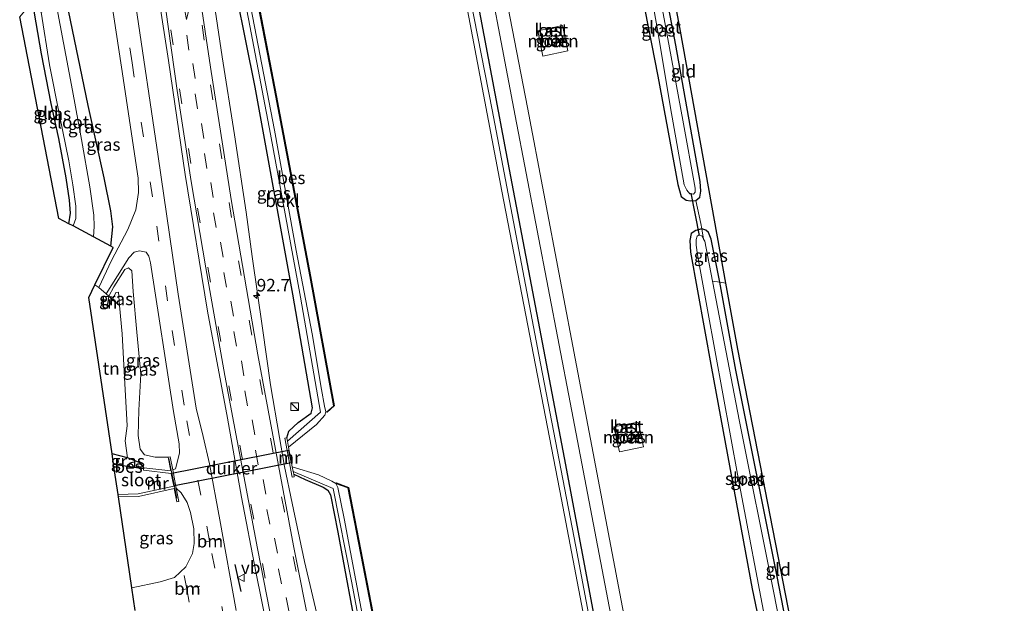
# Model space of a CAD drawing. Units: metres. Extents: x 107071 to 109644, y 524999 to 531251.
# Drawn here: x 107473 to 107668, y 528961 to 529077 of the extents above; entities that cross this region are included whole.
import ezdxf
from ezdxf.enums import TextEntityAlignment as Align

# ---------------------------------------------------------------- set-up
doc = ezdxf.new("R2010")
doc.units = ezdxf.units.M
for name, pattern in [('IE-TERREINAFSCHEIDING', [10, 8, -2]), ('VW-1-3_STREEP', [4, 1, -3]), ('VW-3-9_STREEP', [12, 3, -9])]:
    doc.linetypes.add(name, pattern=pattern)
doc.layers.get('0').update_dxf_attribs({"lineweight": 25})
for name, color, linetype, lineweight in [('B-ME-AM-KILOMETR-S-B1', 7, 'Continuous', 18), ('B-ME-BV-GELEIDECONSTRUCTIE-GELEIDERAIL-L-B1', 213, 'BV-GELEIDERAIL', 18), ('B-ME-GW-INSTEEKWATERGANG-L-B1', 10, 'Continuous', 25), ('B-ME-GW-KRUINLIJN-L-B1', 93, 'Continuous', 18), ('B-ME-GW-TEENLIJN-L-B1', 93, 'Continuous', 18), ('B-ME-IE-GRASLAND-GV-B6', 93, 'Continuous', 18), ('B-ME-IE-GRONDWERKLIJN-GROND_INGERICHT-GV-B6', 253, 'Continuous', 18), ('B-ME-IE-INRICHTINGSELEMENT-S-B1', 253, 'Continuous', 18), ('B-ME-IE-TERREINAFSCHEIDING-DOORGANG-L-B1', 8, 'IE-TERREINAFSCHEIDING-KUNSTMATIG-OPEN', 18), ('B-ME-IE-TERREINAFSCHEIDING-RASTERHEKWERK-L-B1', 8, 'IE-TERREINAFSCHEIDING', 18), ('B-ME-IE-TERREINAFSCHEIDING-SCHRIKHEK-L-B1', 10, 'Continuous', 25), ('B-ME-KG-KADASTRAAL-DAKRAND-L-B1', 13, 'Continuous', 18), ('B-ME-KG-KADASTRAAL-OPNAMEDTMGRENS-L-B1', 10, 'Continuous', 25), ('B-ME-KW-DUIKER-GV-B6', 10, 'Continuous', 25), ('B-ME-KW-DUIKER-L-B1', 10, 'Continuous', 25), ('B-ME-MW-MUUR-GV-B6', 8, 'IE-TERREINAFSCHEIDING-KUNSTMATIG', 18), ('B-ME-OB-BEKLEDING-GV-B6', 253, 'Continuous', 18), ('B-ME-OB-BESCHOEIING-GV-B6', 10, 'Continuous', 25), ('B-ME-OB-WATERLIJN-L-B1', 133, 'OB-WATERLIJN', 18), ('B-ME-OG-BEBOUWING-GV-B6', 173, 'Continuous', 18), ('B-ME-OG-WATER-GV-B6', 153, 'Continuous', 18), ('B-ME-VH-VERH_SOORT-BETON-OVERIG-GV-B6', 8, 'IE-TERREINAFSCHEIDING-NATUURLIJK-HOUTWAL', 18), ('B-ME-VH-VERH_SOORT-BITUMEN-GV-B6', 8, 'IE-TERREINAFSCHEIDING-NATUURLIJK-HOUTWAL', 18), ('B-ME-VW-MARKERING-13STREEP-045-L-B1', 255, 'VW-1-3_STREEP', 18), ('B-ME-VW-MARKERING-39STREEP-015-L-B1', 255, 'VW-3-9_STREEP', 18), ('B-ME-VW-MARKERING-STREEP-015-L-B1', 7, 'Continuous', 18), ('B-ME-VW-MEUBILAIR_WEGMEUBILAIR-VERKEERSBORD-S-B1', 8, 'Continuous', 18)]:
    doc.layers.add(name, color=color, linetype=linetype, lineweight=lineweight)
doc.styles.add('NLCS-ISO', font='NLCS-ISO.TTF')
doc.linetypes.add('BV-GELEIDERAIL', pattern='A,10,-3,[108,NLCS.SHX,S=1,R=0,X=0,Y=0],-3', length=16)
doc.linetypes.add('IE-TERREINAFSCHEIDING-KUNSTMATIG', pattern='A,4,[82,NLCS.SHX,S=0.75,R=90,X=0,Y=0],4,-2', length=10)
doc.linetypes.add('IE-TERREINAFSCHEIDING-KUNSTMATIG-OPEN', pattern='A,7,-1.5,[67,NLCS.SHX,S=0.75,R=0,X=0,Y=0],-1.5', length=10)
doc.linetypes.add('IE-TERREINAFSCHEIDING-NATUURLIJK-HOUTWAL', pattern='A,7,-1.5,[67,NLCS.SHX,S=0.75,R=45,X=0,Y=0],-1.5,7,-1.5,[70,NLCS.SHX,S=0.75,R=0,X=0,Y=0],-1.5', length=20)
doc.linetypes.add('OB-WATERLIJN', pattern='A,10,[32,NLCS.SHX,S=2,R=0,X=0,Y=0],-12', length=22)

# ---------------------------------------------------------------- blocks, each defined once
blk = doc.blocks.new('kast')
blk.add_line((-0.75, -0.75), (0.75, 0.75))
blk.add_lwpolyline([(-0.75, 0.75), (0.75, 0.75), (0.75, -0.75), (-0.75, -0.75)], close=True)
blk = doc.blocks.new('verkeersbord')
for p, q in [((0, 0.75), (-0.75, -0.625)), ((0.75, -0.625), (0, 0.75)), ((-0.75, -0.625), (0.75, -0.625))]:
    blk.add_line(p, q)
blk = doc.blocks.new('hecto')
for p, q in [((0, 0.625), (-0.625, 0)), ((0, -0.625), (0, 0.625)), ((-0.625, 0), (0.625, 0)), ((0.625, 0), (0, -0.625))]:
    blk.add_line(p, q)

msp = doc.modelspace()

# ---------------------------------------------------------------- linework, layer by layer
at = {"layer": 'B-ME-BV-GELEIDECONSTRUCTIE-GELEIDERAIL-L-B1'}
for points in [[(107532.75, 528956.21, 1.96), (107529.69, 528969.04, 1.7), (107527.26, 528980.64, 1.96), (107525.74, 528987.93, 2), (107524.77, 528993.68, 2.1), (107522.96, 529004.1, 1.9), (107521.39, 529015.34, 1.93), (107519.31, 529029.55, 2.02), (107518.12, 529038.32, 1.98), (107515.83, 529053.66, 1.98), (107513.39, 529069.14, 1.91), (107510.43, 529089.19, 1.13)], [(107554.09, 528790.86, 0.75), (107552.9, 528798.76, 1.13), (107551.95, 528805.12, 1.47), (107550.95, 528810.29, 1.58), (107546.96, 528830.78, 1.67), (107543.36, 528849.46, 1.65), (107537.38, 528879.78, 1.7), (107533.06, 528901.75, 1.68), (107527.61, 528929.15, 1.73), (107523.7, 528949.03, 1.78), (107520.08, 528967.03, 2), (107517.2, 528981.8, 1.97), (107514.43, 528997.5, 1.93), (107510.49, 529018.74, 1.9), (107506.01, 529045.85, 1.81), (107502.7, 529068.46, 1.7), (107500.1, 529085.52, 1.33)]]:
    msp.add_polyline3d(points, dxfattribs=at)
at = {"layer": 'B-ME-GW-INSTEEKWATERGANG-L-B1'}
for points in [[(107591.5, 529107.54, -0.98), (107599.76, 529065.31, -1), (107603.73, 529043.81, -0.98), (107604.41, 529041.45, -0.98), (107605.37, 529040.71, -0.98), (107606.23, 529040.61, -0.97), (107607.29, 529040.64, -0.97), (107608.08, 529041.33, -0.97), (107608.31, 529042.54, -0.97), (107608.16, 529044.45, -0.98), (107603.37, 529071.46, -1.11), (107596.32, 529108.23, -1.31)], [(107631.51, 528724.45, 0.53), (107624.46, 528761.88, 0.53), (107609.87, 528838.78, 0.48), (107596.2, 528910.25, 0.45), (107581.24, 528989.63, 0.44), (107570.37, 529046.79, 0.45), (107561.14, 529095.58, 0.38)], [(107526.17, 528993.62, 0.95), (107526.62, 528994.91, 0.92), (107528.42, 528996.61, 0.7), (107531.01, 528998.5, 0.57), (107531.3, 528999.56, 0.54), (107527.38, 529022.06, 0.74), (107519.93, 529063.17, 0.49), (107514.42, 529090.46, 0.67)], [(107482.98, 529036.06, -1.33), (107483.27, 529038.13, -1.33), (107483.09, 529040.73, -1.32), (107482.41, 529045.16, -1.39), (107480.96, 529052.94, -1.48), (107479.47, 529059.91, -1.44), (107477.54, 529069.77, -1.28), (107475.74, 529080.15, -1.28)], [(107491.28, 529031.63, -0.09), (107491.71, 529035.46, 0.08), (107491.26, 529038.64, 0.14), (107489.94, 529045.19, 0.01), (107486.77, 529059.5, -0.21), (107482.87, 529078.32, -0.51)], [(107612.06, 529024.45, -1.09), (107610.33, 529032.98, -1.07), (107609.83, 529034.31, -1.07), (107609.32, 529034.8, -1.07), (107608.51, 529035.04, -1.07), (107607.3, 529034.72, -1.08), (107606.41, 529034.12, -1.09), (107606.11, 529032.72, -1.12), (107606.27, 529030.42, -1.12), (107610.45, 529007.39, -1.17), (107618.51, 528963.64, -1.22), (107623.41, 528940.15, -1), (107624.35, 528937.16, -0.96), (107625.38, 528936.19, -0.9), (107627.26, 528935.57, -0.92), (107628.52, 528936.04, -1.01), (107628.99, 528937, -1.02), (107628.83, 528938.45, -1.06), (107623.42, 528966.11, -1.21), (107615.26, 529007, -1.19), (107612.06, 529024.45, -1.09)], [(107497.81, 528987.67, 0.2), (107497.11, 528988.63, 0.19), (107494.61, 528989.62, 0.15), (107491.53, 528990.42, 0.15)], [(107527.56, 528986.38, 0.73), (107529.83, 528985.32, 0.68), (107533.41, 528983.8, 0.55), (107534.36, 528983.21, 0.52), (107534.89, 528982.26, 0.56), (107536.32, 528974.89, 0.58), (107540.49, 528952.41, 0.53), (107545.99, 528924.14, 0.52), (107552.09, 528891.73, 0.48), (107558.65, 528858.54, 0.53), (107564.93, 528824.66, 0.47), (107572.14, 528788.01, 0.52), (107577.85, 528756.52, 0.52), (107585.59, 528716.52, 0.56)]]:
    msp.add_polyline3d(points, dxfattribs=at)
at = {"layer": 'B-ME-GW-KRUINLIJN-L-B1'}
msp.add_polyline3d([(107502.66, 528989.75, 1.08), (107500.06, 528989.74, 0.85), (107497.94, 528990.23, 0.75), (107497.11, 528991.37, 0.7), (107496.7, 528994.05, 0.78), (107496.84, 528999.08, 0.79), (107497.23, 529006.24, 0.74), (107496.47, 529014.54, 0.63), (107495.73, 529022.61, 0.47), (107495.44, 529026.7, 0.39), (107494.8, 529027.32, 0.15), (107494.07, 529026.98, 0.1), (107491.88, 529023.56, -0.21), (107490.89, 529021.68, -0.32), (107490.48, 529019.22, -0.46)], dxfattribs=at)
at = {"layer": 'B-ME-GW-TEENLIJN-L-B1'}
msp.add_polyline3d([(107490.48, 529019.22, -0.46), (107491.64, 529020.97, -0.6), (107492.28, 529022.39, -0.75), (107492.79, 529022.48, -0.76), (107493.04, 529019.81, -0.76)], dxfattribs=at)
at = {"layer": 'B-ME-IE-GRASLAND-GV-B6'}
for points in [[(107595.04, 528948.09, 0.7), (107583.65, 529007.95, 0.72), (107573.95, 529059.14, 0.72), (107566.63, 529096.63, 0.64), (107591.5, 529107.54, -0.98)], [(107596.32, 529108.23, -1.31), (107603.37, 529071.46, -1.11), (107608.16, 529044.45, -0.98), (107608.31, 529042.54, -0.97), (107608.08, 529041.33, -0.97), (107607.29, 529040.64, -0.97), (107606.23, 529040.61, -0.97), (107605.37, 529040.71, -0.98), (107604.41, 529041.45, -0.98), (107603.73, 529043.81, -0.98), (107599.76, 529065.31, -1), (107591.5, 529107.54, -0.98)], [(107591.5, 529107.54, -0.98), (107599.76, 529065.31, -1), (107603.73, 529043.81, -0.98), (107604.41, 529041.45, -0.98), (107605.37, 529040.71, -0.98), (107606.23, 529040.61, -0.97), (107607.29, 529040.64, -0.97), (107608.3, 529036.09, -0.73), (107608.51, 529035.04, -1.07), (107607.3, 529034.72, -1.08), (107606.41, 529034.12, -1.09), (107606.11, 529032.72, -1.12), (107606.27, 529030.42, -1.12), (107610.45, 529007.39, -1.17), (107618.51, 528963.64, -1.22), (107623.41, 528940.15, -1)], [(107631.51, 528724.45, 0.53), (107630.61, 528724.04, 0.12), (107622.42, 528766.62, 0.12), (107615.29, 528804.82, 0.12), (107608.19, 528842.18, 0.12), (107599.84, 528885.46, 0.12), (107591.47, 528930.09, 0.12), (107583.49, 528972.04, 0.12), (107576.16, 529010.08, 0.12), (107566.9, 529058.62, 0.12), (107559.79, 529095.07, 0.05), (107561.14, 529095.58, 0.38), (107570.37, 529046.79, 0.45), (107581.24, 528989.63, 0.44), (107596.2, 528910.25, 0.45), (107609.87, 528838.78, 0.48), (107624.46, 528761.88, 0.53), (107631.51, 528724.45, 0.53)], [(107634.97, 528725.43, 0.61), (107631.51, 528724.45, 0.53), (107624.46, 528761.88, 0.53), (107609.87, 528838.78, 0.48), (107596.2, 528910.25, 0.45), (107581.24, 528989.63, 0.44), (107570.37, 529046.79, 0.45), (107561.14, 529095.58, 0.38), (107564.16, 529096.15, 0.63), (107571.47, 529057.47, 0.65), (107582.36, 529000.62, 0.71), (107593.88, 528940.43, 0.71), (107603.49, 528889.88, 0.71), (107613.35, 528838.24, 0.71), (107623.59, 528785.12, 0.7), (107634.97, 528725.43, 0.61)], [(107515.8, 529091.29, 0.05), (107522.93, 529053.84, 0.18), (107528.92, 529021.5, 0.27), (107532.85, 528998.66, 0.17), (107526.3, 528992.91, 0.35), (107526.17, 528993.62, 0.95), (107526.62, 528994.91, 0.92), (107528.42, 528996.61, 0.7), (107531.01, 528998.5, 0.57), (107531.3, 528999.56, 0.54), (107527.38, 529022.06, 0.74), (107519.93, 529063.17, 0.49), (107514.42, 529090.46, 0.67), (107515.8, 529091.29, 0.05)], [(107537.67, 528921.05, 1.09), (107527.51, 528972.15, 1.24), (107520.44, 529010.05, 1.34), (107515.16, 529040.85, 1.19), (107511.09, 529067.12, 1.16), (107507.88, 529088.38, 0.92), (107514.42, 529090.46, 0.67), (107519.93, 529063.17, 0.49), (107527.38, 529022.06, 0.74), (107531.3, 528999.56, 0.54), (107531.01, 528998.5, 0.57), (107528.42, 528996.61, 0.7), (107526.62, 528994.91, 0.92), (107526.17, 528993.62, 0.95), (107525.77, 528993.54, 0.95), (107527.26, 528985.8, 1.04), (107527.65, 528985.88, 1.04), (107527.56, 528986.38, 0.73), (107529.83, 528985.32, 0.68), (107533.41, 528983.8, 0.55), (107534.36, 528983.21, 0.52), (107534.89, 528982.26, 0.56), (107536.32, 528974.89, 0.58), (107540.49, 528952.41, 0.53)], [(107516.12, 528959.33, 0.99), (107512.89, 528977.31, 1.12), (107510.86, 528988.43, 1.24), (107509.58, 528993.87, 1.3), (107508.2, 528999.47, 1.29), (107504.64, 529022.09, 1.17), (107500.69, 529049.36, 0.75), (107496.25, 529079.3, 0.38), (107501.01, 529087, 0.82), (107504.48, 529062.48, 1.04), (107507.23, 529044.4, 1.12), (107510.15, 529027.28, 1.18), (107513.92, 529005.98, 1.33), (107520.39, 528971.63, 1.36), (107527.58, 528934.82, 1.16)], [(107598.2, 529083.19, -1.8), (107599.82, 529073.81, -1.8), (107602.28, 529059.07, -1.8), (107605.01, 529043.77, -1.8), (107605.51, 529042.7, -1.8), (107606.15, 529041.96, -1.8), (107606.84, 529041.94, -1.8), (107607.18, 529042.3, -1.8), (107607.17, 529043.08, -1.8), (107604.74, 529056.57, -1.8), (107599.47, 529085.34, -1.8)], [(107477.45, 529078.02, -1.84), (107479.16, 529067.59, -1.84), (107481.1, 529057.59, -1.84), (107482.98, 529048.56, -1.84), (107483.74, 529043.77, -1.84), (107484.34, 529039.53, -1.84), (107484.34, 529037.11, -1.84), (107483.84, 529035.61, -1.84), (107482.98, 529036.06, -1.33), (107483.27, 529038.13, -1.33), (107483.09, 529040.73, -1.32), (107482.41, 529045.16, -1.39), (107480.96, 529052.94, -1.48), (107479.47, 529059.91, -1.44), (107477.54, 529069.77, -1.28), (107475.74, 529080.15, -1.28), (107477.45, 529078.02, -1.84)], [(107491.41, 529080.14, 0.36), (107493.41, 529067.14, 0.38), (107496.72, 529045.11, 0.63), (107496.8, 529042.25, 0.62), (107496.28, 529038.8, 0.62), (107494.68, 529034.93, 0.56), (107491.43, 529028.75, 0.18), (107488.9, 529023.42, -0.13), (107488.15, 529023.91, -0.16), (107491.78, 529031.36, 0.24), (107491.28, 529031.63, -0.09), (107491.71, 529035.46, 0.08), (107491.26, 529038.64, 0.14), (107489.94, 529045.19, 0.01), (107486.77, 529059.5, -0.21), (107482.87, 529078.32, -0.51), (107491.41, 529080.14, 0.36)], [(107482.87, 529078.32, -0.51), (107486.77, 529059.5, -0.21), (107489.94, 529045.19, 0.01), (107491.26, 529038.64, 0.14), (107491.71, 529035.46, 0.08), (107491.28, 529031.63, -0.09), (107487.85, 529033.46, -1.84), (107487.98, 529035.54, -1.84), (107487.94, 529037.74, -1.84), (107487.11, 529043.38, -1.84), (107485.46, 529052.76, -1.84), (107483.71, 529062.46, -1.84), (107480.6, 529078.92, -1.84), (107482.87, 529078.32, -0.51)], [(107576, 529074.3, 0.6), (107576.97, 529069.26, 0.62), (107581.93, 529070.33, 0.59), (107580.9, 529075.39, 0.6), (107576, 529074.3, 0.6)], [(107623.41, 528940.15, -1), (107618.51, 528963.64, -1.22), (107610.45, 529007.39, -1.17), (107606.27, 529030.42, -1.12), (107606.11, 529032.72, -1.12), (107606.41, 529034.12, -1.09), (107607.3, 529034.72, -1.08), (107608.51, 529035.04, -1.07), (107608.85, 529033.02, -1.8), (107608.55, 529033.6, -1.8), (107607.98, 529033.83, -1.8), (107607.55, 529033.6, -1.8), (107607.37, 529032.9, -1.8), (107607.39, 529031.81, -1.8), (107607.64, 529029.89, -1.8), (107609.65, 529018.98, -1.8), (107615.7, 528985.66, -1.8), (107621.44, 528955.41, -1.8)], [(107610.63, 529024.66, -1.8), (107609.07, 529032.57, -1.8), (107608.85, 529033.02, -1.8), (107608.51, 529035.04, -1.07), (107609.32, 529034.8, -1.07), (107609.83, 529034.31, -1.07), (107610.33, 529032.98, -1.07), (107612.06, 529024.45, -1.09), (107610.63, 529024.66, -1.8)], [(107490.4, 529022.14, -0.13), (107494.89, 529029.27, 0.44), (107495.92, 529030.43, 0.71), (107496.95, 529030.7, 0.71), (107498.3, 529030.39, 0.78), (107498.86, 529029.61, 0.87), (107499.18, 529028.27, 0.87), (107503.73, 528998.84, 1.16), (107504.86, 528992.4, 1.16), (107504.93, 528990.54, 1.22), (107504.12, 528987.48, 1.22), (107503.56, 528987.24, 1.08), (107503.06, 528989.83, 1.08), (107502.66, 528989.75, 1.08), (107500.06, 528989.74, 0.85), (107497.94, 528990.23, 0.75), (107497.11, 528991.37, 0.7), (107496.7, 528994.05, 0.78), (107496.84, 528999.08, 0.79), (107497.23, 529006.24, 0.74), (107496.47, 529014.54, 0.63), (107495.73, 529022.61, 0.47), (107495.44, 529026.7, 0.39), (107494.8, 529027.32, 0.15), (107494.07, 529026.98, 0.1), (107491.88, 529023.56, -0.21), (107490.89, 529021.68, -0.32), (107490.4, 529022.14, -0.13)], [(107493.04, 529019.81, -0.76), (107492.79, 529022.48, -0.76), (107492.28, 529022.39, -0.75), (107491.64, 529020.97, -0.6), (107490.89, 529021.68, -0.32), (107491.88, 529023.56, -0.21), (107494.07, 529026.98, 0.1), (107494.8, 529027.32, 0.15), (107495.44, 529026.7, 0.39), (107495.73, 529022.61, 0.47), (107496.47, 529014.54, 0.63), (107497.23, 529006.24, 0.74), (107496.84, 528999.08, 0.79), (107496.7, 528994.05, 0.78), (107497.11, 528991.37, 0.7), (107497.94, 528990.23, 0.75), (107500.06, 528989.74, 0.85), (107502.66, 528989.75, 1.08), (107503.19, 528987.05, 0.22), (107497.81, 528987.67, 0.2), (107497.11, 528988.63, 0.19), (107494.61, 528989.62, 0.15), (107494.13, 528992.97, 0.03), (107494.51, 528995.95, -0.13), (107494, 529005.59, -0.61), (107493.56, 529014.2, -0.77), (107493.04, 529019.81, -0.76)], [(107610.63, 529024.66, -1.8), (107612.06, 529024.45, -1.09), (107615.26, 529007, -1.19), (107623.42, 528966.11, -1.21), (107628.83, 528938.45, -1.06)], [(107627.3, 528939.98, -1.8), (107622.63, 528963.53, -1.8), (107616, 528996.81, -1.8), (107610.63, 529024.66, -1.8)], [(107491.64, 529020.97, -0.6), (107492.28, 529022.39, -0.75), (107492.79, 529022.48, -0.76), (107493.04, 529019.81, -0.76), (107491.64, 529020.97, -0.6)], [(107591.02, 528995.8, 0.58), (107592.15, 528990.83, 0.58), (107596.95, 528991.79, 0.57), (107595.88, 528996.73, 0.57), (107591.02, 528995.8, 0.58)], [(107491.53, 528990.42, 0.15), (107494.61, 528989.62, 0.15), (107497.11, 528988.63, 0.19), (107497.81, 528987.67, 0.2), (107497.81, 528987.6, 0.2), (107497.8, 528987.52, -0.22), (107491.83, 528988.39, -0.22), (107491.53, 528990.42, 0.15)], [(107540.49, 528952.41, 0.53), (107536.32, 528974.89, 0.58), (107534.89, 528982.26, 0.56), (107534.36, 528983.21, 0.52), (107533.41, 528983.8, 0.55), (107529.83, 528985.32, 0.68), (107527.56, 528986.38, 0.73), (107527.46, 528986.89, 0.45), (107535.4, 528983.52, 0.26), (107539.05, 528965.14, 0.16), (107542.27, 528947.99, 0.17)], [(107492.79, 528981.88, 0.22), (107496.8, 528981.99, 0.24), (107503.87, 528983.52, 0.22), (107504.37, 528980.92, 1.09), (107504.76, 528981, 1.09), (107504.25, 528983.62, 1.09), (107505.21, 528982.66, 1.15), (107506.45, 528980.78, 1.15), (107507.09, 528978.82, 1.11), (107507.76, 528975.52, 1.09), (107507.84, 528972.62, 0.99), (107507.52, 528970.67, 1), (107506.16, 528968.02, 0.87), (107503.95, 528965.91, 0.79), (107501.06, 528965.01, 0.59), (107495.47, 528963.83, 0.48), (107492.79, 528981.88, 0.22)]]:
    msp.add_polyline3d(points, dxfattribs=at)
at = {"layer": 'B-ME-IE-GRONDWERKLIJN-GROND_INGERICHT-GV-B6'}
for points in [[(107597.88, 529108.68, -1.2), (107604.3, 529074.28, -1.11), (107613.26, 529024.26, -1), (107612.06, 529024.45, -1.09), (107610.33, 529032.98, -1.07), (107609.83, 529034.31, -1.07), (107609.32, 529034.8, -1.07), (107608.51, 529035.04, -1.07), (107608.3, 529036.09, -0.73), (107607.29, 529040.64, -0.97), (107608.08, 529041.33, -0.97), (107608.31, 529042.54, -0.97), (107608.16, 529044.45, -0.98), (107603.37, 529071.46, -1.11), (107596.32, 529108.23, -1.31), (107597.88, 529108.68, -1.2)], [(107475.74, 529080.15, -1.28), (107477.54, 529069.77, -1.28), (107479.47, 529059.91, -1.44), (107480.96, 529052.94, -1.48), (107482.41, 529045.16, -1.39), (107483.09, 529040.73, -1.32), (107483.27, 529038.13, -1.33), (107482.98, 529036.06, -1.33), (107481.01, 529037.12, -1.17), (107473.22, 529077.09, -1.15), (107475.74, 529080.15, -1.28)], [(107488.15, 529023.91, -0.16), (107488.9, 529023.42, -0.13), (107490.4, 529022.14, -0.13), (107490.89, 529021.68, -0.32), (107490.48, 529019.22, -0.46), (107491.64, 529020.97, -0.6), (107493.04, 529019.81, -0.76), (107493.56, 529014.2, -0.77), (107494, 529005.59, -0.61), (107494.51, 528995.95, -0.13), (107494.13, 528992.97, 0.03), (107494.61, 528989.62, 0.15), (107491.53, 528990.42, 0.15), (107486.94, 529021.43, -0.29), (107488.15, 529023.91, -0.16)], [(107613.26, 529024.26, -1), (107615.61, 529011.15, -1.14), (107630.08, 528937.21, -1.22), (107634.06, 528915, -1.31), (107636.88, 528915.54, -1.27), (107637.2, 528913.69, -1.24), (107635.33, 528913.65, -1.2), (107634.23, 528914.36, -1.19), (107633.52, 528916.56, -1.22), (107632.32, 528922.84, -1.21), (107630.98, 528929.16, -1.08), (107630.45, 528930.16, -1.08), (107629.55, 528930.78, -1.1), (107628.36, 528930.79, -1.07), (107627.26, 528935.57, -0.92), (107628.52, 528936.04, -1.01), (107628.99, 528937, -1.02), (107628.83, 528938.45, -1.06), (107623.42, 528966.11, -1.21), (107615.26, 529007, -1.19), (107612.06, 529024.45, -1.09), (107613.26, 529024.26, -1)], [(107491.64, 529020.97, -0.6), (107490.48, 529019.22, -0.46), (107490.89, 529021.68, -0.32), (107491.64, 529020.97, -0.6)]]:
    msp.add_polyline3d(points, dxfattribs=at)
at = {"layer": 'B-ME-IE-TERREINAFSCHEIDING-DOORGANG-L-B1'}
msp.add_line((107608.3, 529036.09, -0.73), (107607.29, 529040.64, -0.97), dxfattribs=at)
at = {"layer": 'B-ME-IE-TERREINAFSCHEIDING-RASTERHEKWERK-L-B1'}
msp.add_line((107502.82, 528989.5, 1.15), (107504.5, 528981.2, 1.07), dxfattribs=at)
for points in [[(107608.3, 529036.09, -0.73), (107608.51, 529035.04, -1.07), (107608.85, 529033.02, -1.8)], [(107610.63, 529024.66, -1.8), (107612.06, 529024.45, -1.09), (107613.26, 529024.26, -1)]]:
    msp.add_polyline3d(points, dxfattribs=at)
at = {"layer": 'B-ME-IE-TERREINAFSCHEIDING-SCHRIKHEK-L-B1'}
msp.add_line((107517.11, 528963.14, 1.91), (107515.98, 528968.48, 1.88), dxfattribs=at)
at = {"layer": 'B-ME-KG-KADASTRAAL-DAKRAND-L-B1'}
for points in [[(107577.68, 529074.5, 2.6), (107579.51, 529074.9, 2.6), (107579.59, 529074.36, 2.6), (107577.79, 529074.02, 2.6), (107577.68, 529074.5, 2.6)], [(107592.64, 528995.84, 2.79), (107594.45, 528996.25, 2.79), (107594.52, 528995.77, 2.79), (107592.72, 528995.39, 2.79), (107592.64, 528995.84, 2.79)]]:
    msp.add_polyline3d(points, dxfattribs=at)
at = {"layer": 'B-ME-KG-KADASTRAAL-OPNAMEDTMGRENS-L-B1'}
for points in [[(107668.49, 528740.63, -1.06), (107662.17, 528773.24, -1.02), (107646.01, 528859.19, -0.95), (107636.65, 528906.89, -0.93), (107638.29, 528907.36, -0.91), (107637.97, 528909.22, -0.88), (107637.74, 528910.55, -1.8), (107637.42, 528912.4, -1.8), (107637.2, 528913.69, -1.24), (107636.88, 528915.54, -1.27), (107634.06, 528915, -1.31), (107630.08, 528937.21, -1.22), (107615.61, 529011.15, -1.14), (107613.26, 529024.26, -1), (107604.3, 529074.28, -1.11), (107597.88, 529108.68, -1.2)], [(107496.13, 528959.38, 0.42), (107495.47, 528963.83, 0.48), (107492.79, 528981.88, 0.22), (107492.72, 528982.38, -0.49), (107491.85, 528988.29, -0.49), (107491.83, 528988.39, -0.22), (107491.53, 528990.42, 0.15), (107486.94, 529021.43, -0.29), (107488.15, 529023.91, -0.16), (107491.78, 529031.36, 0.24), (107491.28, 529031.63, -0.09), (107487.85, 529033.46, -1.84), (107483.84, 529035.61, -1.84), (107482.98, 529036.06, -1.33), (107481.01, 529037.12, -1.17), (107473.22, 529077.09, -1.15)]]:
    msp.add_polyline3d(points, dxfattribs=at)
at = {"layer": 'B-ME-KW-DUIKER-GV-B6'}
msp.add_polyline3d([(107503.91, 528984.05, 0.22), (107503.4, 528986.58, 0.22), (107526.56, 528991.13, 0.22), (107527.05, 528988.61, 0.22), (107503.91, 528984.05, 0.22)], dxfattribs=at)
at = {"layer": 'B-ME-KW-DUIKER-L-B1'}
msp.add_line((107606.32, 529042.09, -1.66), (107607.98, 529033.73, -1.65), dxfattribs=at)
at = {"layer": 'B-ME-MW-MUUR-GV-B6'}
for points in [[(107526.53, 528991.73, -0.48), (107527.28, 528987.84, -0.48), (107527.46, 528986.89, 0.45), (107527.56, 528986.38, 0.73), (107527.65, 528985.88, 1.04), (107527.26, 528985.8, 1.04), (107525.77, 528993.54, 0.95), (107526.17, 528993.62, 0.95), (107526.3, 528992.91, 0.35), (107526.53, 528991.73, -0.48)], [(107492.72, 528982.38, -0.49), (107496.74, 528982.49, -0.49), (107503.77, 528984.01, -0.49), (107503.29, 528986.53, -0.49), (107497.76, 528987.17, -0.49), (107497.79, 528987.42, -0.49), (107497.8, 528987.52, -0.22), (107497.81, 528987.6, 0.2), (107497.81, 528987.67, 0.2), (107503.19, 528987.05, 0.22), (107502.66, 528989.75, 1.08), (107503.06, 528989.83, 1.08), (107503.56, 528987.24, 1.08), (107504.25, 528983.62, 1.09), (107504.76, 528981, 1.09), (107504.37, 528980.92, 1.09), (107503.87, 528983.52, 0.22), (107496.8, 528981.99, 0.24), (107492.79, 528981.88, 0.22), (107492.72, 528982.38, -0.49)]]:
    msp.add_polyline3d(points, dxfattribs=at)
at = {"layer": 'B-ME-OB-BEKLEDING-GV-B6'}
for points in [[(107630.61, 528724.04, 0.12), (107629.98, 528723.94, -0.47), (107609.99, 528827.65, -0.47), (107594.91, 528906.97, -0.47), (107580.66, 528981.34, -0.47), (107568.86, 529042.54, -0.47), (107558.9, 529094.87, -0.47), (107559.79, 529095.07, 0.05), (107566.9, 529058.62, 0.12), (107576.16, 529010.08, 0.12), (107583.49, 528972.04, 0.12), (107591.47, 528930.09, 0.12), (107599.84, 528885.46, 0.12), (107608.19, 528842.18, 0.12), (107615.29, 528804.82, 0.12), (107622.42, 528766.62, 0.12), (107630.61, 528724.04, 0.12)], [(107516.55, 529092, -0.48), (107523.76, 529054.62, -0.48), (107528.04, 529030.75, -0.48), (107531.21, 529014.2, -0.48), (107533.07, 529003.16, -0.48), (107533.7, 528999.86, -0.48), (107533.91, 528998.74, -0.48), (107533.71, 528998.09, -0.48), (107532.08, 528996.25, -0.48), (107526.53, 528991.73, -0.48), (107526.3, 528992.91, 0.35), (107532.85, 528998.66, 0.17), (107528.92, 529021.5, 0.27), (107522.93, 529053.84, 0.18), (107515.8, 529091.29, 0.05), (107516.55, 529092, -0.48)], [(107587.49, 528716.18, -0.47), (107586.61, 528716.15, 0.22), (107581.76, 528741.39, 0.21), (107575.06, 528775.97, 0.23), (107567.63, 528814.66, 0.18), (107561.01, 528849.29, 0.18), (107553.99, 528885.59, 0.2), (107547.5, 528920.22, 0.17), (107542.27, 528947.99, 0.17), (107539.05, 528965.14, 0.16), (107535.4, 528983.52, 0.26), (107527.46, 528986.89, 0.45), (107527.28, 528987.84, -0.48), (107532.45, 528986.26, -0.48), (107535.13, 528985.02, -0.48), (107535.93, 528984.56, -0.47), (107536.31, 528983.75, -0.47), (107537.58, 528977.6, -0.47), (107547.03, 528927.36, -0.47), (107555.78, 528881.38, -0.47), (107566.11, 528827.47, -0.47), (107576.13, 528774.11, -0.47), (107587.49, 528716.18, -0.47)]]:
    msp.add_polyline3d(points, dxfattribs=at)
at = {"layer": 'B-ME-OB-BESCHOEIING-GV-B6'}
for points in [[(107518.18, 529092.18, -0.48), (107523.83, 529062.9, -0.48), (107530.92, 529025.62, -0.48), (107535.61, 528999.91, -0.48), (107534.2, 528998.68, -0.48), (107534.14, 528998.75, -0.48), (107535.5, 528999.95, -0.48), (107530.82, 529025.6, -0.48), (107523.73, 529062.88, -0.48), (107518.08, 529092.16, -0.48), (107518.18, 529092.18, -0.48)], [(107491.83, 528988.39, -0.22), (107497.8, 528987.52, -0.22), (107497.79, 528987.42, -0.49), (107491.85, 528988.29, -0.49), (107491.83, 528988.39, -0.22)], [(107589.26, 528717.46, -0.47), (107589.16, 528717.45, -0.47), (107578.98, 528771.64, -0.47), (107567.34, 528831.25, -0.47), (107555.4, 528894.63, -0.47), (107545.15, 528948.57, -0.47), (107538.34, 528983.66, -0.47), (107535.93, 528984.56, -0.47), (107535.96, 528984.66, -0.47), (107538.42, 528983.74, -0.47), (107545.25, 528948.59, -0.47), (107555.5, 528894.65, -0.47), (107567.44, 528831.27, -0.47), (107579.07, 528771.66, -0.47), (107589.26, 528717.46, -0.47)]]:
    msp.add_polyline3d(points, dxfattribs=at)
at = {"layer": 'B-ME-OB-WATERLIJN-L-B1'}
for points in [[(107629.98, 528723.94, -0.47), (107609.99, 528827.65, -0.47), (107594.91, 528906.97, -0.47), (107580.66, 528981.34, -0.47), (107568.86, 529042.54, -0.47), (107558.9, 529094.87, -0.47)], [(107587.49, 528716.18, -0.47), (107576.13, 528774.11, -0.47), (107566.11, 528827.47, -0.47), (107555.78, 528881.38, -0.47), (107547.03, 528927.36, -0.47), (107537.58, 528977.6, -0.47), (107536.31, 528983.75, -0.47), (107535.93, 528984.56, -0.47), (107535.13, 528985.02, -0.48), (107532.45, 528986.26, -0.48), (107527.28, 528987.84, -0.48), (107526.53, 528991.73, -0.48), (107532.08, 528996.25, -0.48), (107533.71, 528998.09, -0.48), (107533.91, 528998.74, -0.48), (107533.7, 528999.86, -0.48), (107533.07, 529003.16, -0.48), (107531.21, 529014.2, -0.48), (107528.04, 529030.75, -0.48), (107523.76, 529054.62, -0.48), (107516.55, 529092, -0.48)]]:
    msp.add_polyline3d(points, dxfattribs=at)
at = {"layer": 'B-ME-OG-BEBOUWING-GV-B6'}
for points in [[(107577.62, 529074.53, 0.6), (107579.55, 529074.96, 0.6), (107579.65, 529074.32, 0.6), (107577.75, 529073.96, 0.6), (107577.62, 529074.53, 0.6)], [(107579.9, 529072.62, 0.66), (107579.95, 529072.39, 0.66), (107579.97, 529072.11, 0.66), (107579.83, 529071.86, 0.66), (107579.7, 529071.68, 0.66), (107579.53, 529071.55, 0.66), (107579.33, 529071.45, 0.66), (107579.06, 529071.36, 0.66), (107578.83, 529071.36, 0.66), (107578.54, 529071.41, 0.66), (107578.34, 529071.55, 0.66), (107578.21, 529071.71, 0.66), (107578.1, 529071.89, 0.66), (107578.05, 529072.12, 0.66), (107578.03, 529072.4, 0.66), (107578.08, 529072.62, 0.66), (107578.17, 529072.84, 0.66), (107578.44, 529073.1, 0.66), (107578.7, 529073.22, 0.66), (107578.88, 529073.29, 0.66), (107579.16, 529073.26, 0.66), (107579.57, 529073.13, 0.67), (107579.74, 529072.97, 0.67), (107579.9, 529072.62, 0.66)], [(107592.58, 528995.87, 0.61), (107594.49, 528996.31, 0.61), (107594.58, 528995.73, 0.61), (107592.68, 528995.33, 0.61), (107592.58, 528995.87, 0.61)], [(107594.92, 528993.84, 0.62), (107594.92, 528993.61, 0.62), (107594.86, 528993.39, 0.62), (107594.76, 528993.17, 0.62), (107594.59, 528992.99, 0.62), (107594.37, 528992.88, 0.62), (107594.11, 528992.8, 0.62), (107593.78, 528992.8, 0.62), (107593.63, 528992.82, 0.63), (107593.29, 528993.03, 0.63), (107593.13, 528993.2, 0.63), (107593.03, 528993.41, 0.63), (107593, 528993.7, 0.63), (107593.03, 528993.96, 0.63), (107593.16, 528994.23, 0.63), (107593.34, 528994.49, 0.63), (107593.6, 528994.62, 0.63), (107593.88, 528994.67, 0.63), (107594.18, 528994.68, 0.62), (107594.45, 528994.57, 0.62), (107594.73, 528994.36, 0.62), (107594.83, 528994.15, 0.62), (107594.92, 528993.84, 0.62)]]:
    msp.add_polyline3d(points, dxfattribs=at)
at = {"layer": 'B-ME-OG-WATER-GV-B6'}
for points in [[(107607.18, 529042.3, -1.8), (107606.84, 529041.94, -1.8), (107606.15, 529041.96, -1.8), (107605.51, 529042.7, -1.8), (107605.01, 529043.77, -1.8), (107602.28, 529059.07, -1.8), (107599.82, 529073.81, -1.8), (107598.2, 529083.19, -1.8), (107593.53, 529107.46, -1.8), (107595.45, 529107.91, -1.8), (107599.47, 529085.34, -1.8), (107604.74, 529056.57, -1.8), (107607.17, 529043.08, -1.8), (107607.18, 529042.3, -1.8)], [(107558.9, 529094.87, -0.47), (107568.86, 529042.54, -0.47), (107580.66, 528981.34, -0.47), (107594.91, 528906.97, -0.47)], [(107545.25, 528948.59, -0.47), (107538.42, 528983.74, -0.47), (107535.96, 528984.66, -0.47), (107535.93, 528984.56, -0.47), (107535.13, 528985.02, -0.48), (107532.45, 528986.26, -0.48), (107527.28, 528987.84, -0.48), (107526.53, 528991.73, -0.48), (107532.08, 528996.25, -0.48), (107533.71, 528998.09, -0.48), (107533.91, 528998.74, -0.48), (107533.7, 528999.86, -0.48), (107533.07, 529003.16, -0.48), (107531.21, 529014.2, -0.48), (107528.04, 529030.75, -0.48), (107523.76, 529054.62, -0.48), (107516.55, 529092, -0.48)], [(107518.08, 529092.16, -0.48), (107523.73, 529062.88, -0.48), (107530.82, 529025.6, -0.48), (107535.5, 528999.95, -0.48), (107534.14, 528998.75, -0.48), (107534.2, 528998.68, -0.48), (107535.61, 528999.91, -0.48), (107530.92, 529025.62, -0.48), (107523.83, 529062.9, -0.48), (107518.18, 529092.18, -0.48)], [(107480.6, 529078.92, -1.84), (107483.71, 529062.46, -1.84), (107485.46, 529052.76, -1.84), (107487.11, 529043.38, -1.84), (107487.94, 529037.74, -1.84), (107487.98, 529035.54, -1.84), (107487.85, 529033.46, -1.84), (107483.84, 529035.61, -1.84), (107484.34, 529037.11, -1.84), (107484.34, 529039.53, -1.84), (107483.74, 529043.77, -1.84), (107482.98, 529048.56, -1.84), (107481.1, 529057.59, -1.84), (107479.16, 529067.59, -1.84), (107477.45, 529078.02, -1.84), (107480.6, 529078.92, -1.84)], [(107610.63, 529024.66, -1.8), (107616, 528996.81, -1.8), (107622.63, 528963.53, -1.8), (107627.3, 528939.98, -1.8), (107627.49, 528938.68, -1.8), (107627.38, 528937.86, -1.8), (107626.72, 528937.54, -1.8), (107626.04, 528937.61, -1.8), (107625.06, 528938.7, -1.8), (107624.34, 528941.1, -1.8), (107623.48, 528945.31, -1.8), (107621.44, 528955.41, -1.8), (107615.7, 528985.66, -1.8), (107609.65, 529018.98, -1.8), (107607.64, 529029.89, -1.8), (107607.39, 529031.81, -1.8), (107607.37, 529032.9, -1.8), (107607.55, 529033.6, -1.8), (107607.98, 529033.83, -1.8), (107608.55, 529033.6, -1.8), (107608.85, 529033.02, -1.8), (107609.07, 529032.57, -1.8), (107610.63, 529024.66, -1.8)], [(107491.85, 528988.29, -0.49), (107497.79, 528987.42, -0.49), (107497.76, 528987.17, -0.49), (107503.29, 528986.53, -0.49), (107503.77, 528984.01, -0.49), (107496.74, 528982.49, -0.49), (107492.72, 528982.38, -0.49), (107491.85, 528988.29, -0.49)], [(107589.16, 528717.45, -0.47), (107587.49, 528716.18, -0.47), (107576.13, 528774.11, -0.47), (107566.11, 528827.47, -0.47), (107555.78, 528881.38, -0.47), (107547.03, 528927.36, -0.47), (107537.58, 528977.6, -0.47), (107536.31, 528983.75, -0.47), (107535.93, 528984.56, -0.47), (107538.34, 528983.66, -0.47), (107545.15, 528948.57, -0.47), (107555.4, 528894.63, -0.47), (107567.34, 528831.25, -0.47), (107578.98, 528771.64, -0.47), (107589.16, 528717.45, -0.47)]]:
    msp.add_polyline3d(points, dxfattribs=at)
at = {"layer": 'B-ME-VH-VERH_SOORT-BETON-OVERIG-GV-B6'}
for points in [[(107593.88, 528940.43, 0.71), (107582.36, 529000.62, 0.71), (107571.47, 529057.47, 0.65), (107564.16, 529096.15, 0.63), (107566.63, 529096.63, 0.64), (107573.95, 529059.14, 0.72), (107583.65, 529007.95, 0.72), (107595.04, 528948.09, 0.7)], [(107580.9, 529075.39, 0.6), (107581.93, 529070.33, 0.59), (107576.97, 529069.26, 0.62), (107576, 529074.3, 0.6), (107580.9, 529075.39, 0.6)], [(107577.62, 529074.53, 0.6), (107577.75, 529073.96, 0.6), (107579.65, 529074.32, 0.6), (107579.55, 529074.96, 0.6), (107577.62, 529074.53, 0.6)], [(107578.83, 529071.36, 0.66), (107579.06, 529071.36, 0.66), (107579.33, 529071.45, 0.66), (107579.53, 529071.55, 0.66), (107579.7, 529071.68, 0.66), (107579.83, 529071.86, 0.66), (107579.97, 529072.11, 0.66), (107579.95, 529072.39, 0.66), (107579.9, 529072.62, 0.66), (107579.74, 529072.97, 0.67), (107579.57, 529073.13, 0.67), (107579.16, 529073.26, 0.66), (107578.88, 529073.29, 0.66), (107578.7, 529073.22, 0.66), (107578.44, 529073.1, 0.66), (107578.17, 529072.84, 0.66), (107578.08, 529072.62, 0.66), (107578.03, 529072.4, 0.66), (107578.05, 529072.12, 0.66), (107578.1, 529071.89, 0.66), (107578.21, 529071.71, 0.66), (107578.34, 529071.55, 0.66), (107578.54, 529071.41, 0.66), (107578.83, 529071.36, 0.66)], [(107592.15, 528990.83, 0.58), (107591.02, 528995.8, 0.58), (107595.88, 528996.73, 0.57), (107596.95, 528991.79, 0.57), (107592.15, 528990.83, 0.58)], [(107592.58, 528995.87, 0.61), (107592.68, 528995.33, 0.61), (107594.58, 528995.73, 0.61), (107594.49, 528996.31, 0.61), (107592.58, 528995.87, 0.61)], [(107594.92, 528993.84, 0.62), (107594.83, 528994.15, 0.62), (107594.73, 528994.36, 0.62), (107594.45, 528994.57, 0.62), (107594.18, 528994.68, 0.62), (107593.88, 528994.67, 0.63), (107593.6, 528994.62, 0.63), (107593.34, 528994.49, 0.63), (107593.16, 528994.23, 0.63), (107593.03, 528993.96, 0.63), (107593, 528993.7, 0.63), (107593.03, 528993.41, 0.63), (107593.13, 528993.2, 0.63), (107593.29, 528993.03, 0.63), (107593.63, 528992.82, 0.63), (107593.78, 528992.8, 0.62), (107594.11, 528992.8, 0.62), (107594.37, 528992.88, 0.62), (107594.59, 528992.99, 0.62), (107594.76, 528993.17, 0.62), (107594.86, 528993.39, 0.62), (107594.92, 528993.61, 0.62), (107594.92, 528993.84, 0.62)]]:
    msp.add_polyline3d(points, dxfattribs=at)
at = {"layer": 'B-ME-VH-VERH_SOORT-BITUMEN-GV-B6'}
for points in [[(107527.58, 528934.82, 1.16), (107520.39, 528971.63, 1.36), (107513.92, 529005.98, 1.33), (107510.15, 529027.28, 1.18), (107507.23, 529044.4, 1.12), (107504.48, 529062.48, 1.04), (107501.01, 529087, 0.82), (107501.55, 529086.35, 1.02), (107504.67, 529085.35, 1.12), (107506.3, 529076.55, 1.12), (107508.14, 529084.38, 1.04), (107507.88, 529088.38, 0.92)], [(107507.88, 529088.38, 0.92), (107511.09, 529067.12, 1.16), (107515.16, 529040.85, 1.19), (107520.44, 529010.05, 1.34), (107527.51, 528972.15, 1.24), (107537.67, 528921.05, 1.09)], [(107496.13, 528959.38, 0.42), (107495.47, 528963.83, 0.48), (107501.06, 528965.01, 0.59), (107503.95, 528965.91, 0.79), (107506.16, 528968.02, 0.87), (107507.52, 528970.67, 1), (107507.84, 528972.62, 0.99), (107507.76, 528975.52, 1.09), (107507.09, 528978.82, 1.11), (107506.45, 528980.78, 1.15), (107505.21, 528982.66, 1.15), (107504.25, 528983.62, 1.09), (107503.56, 528987.24, 1.08), (107504.12, 528987.48, 1.22), (107504.93, 528990.54, 1.22), (107504.86, 528992.4, 1.16), (107503.73, 528998.84, 1.16), (107499.18, 529028.27, 0.87), (107498.86, 529029.61, 0.87), (107498.3, 529030.39, 0.78), (107496.95, 529030.7, 0.71), (107495.92, 529030.43, 0.71), (107494.89, 529029.27, 0.44), (107490.4, 529022.14, -0.13), (107488.9, 529023.42, -0.13), (107491.43, 529028.75, 0.18), (107494.68, 529034.93, 0.56), (107496.28, 529038.8, 0.62), (107496.8, 529042.25, 0.62), (107496.72, 529045.11, 0.63), (107493.41, 529067.14, 0.38), (107491.41, 529080.14, 0.36)], [(107496.25, 529079.3, 0.38), (107500.69, 529049.36, 0.75), (107504.64, 529022.09, 1.17), (107508.2, 528999.47, 1.29), (107509.58, 528993.87, 1.3), (107510.86, 528988.43, 1.24), (107512.89, 528977.31, 1.12), (107516.12, 528959.33, 0.99)]]:
    msp.add_polyline3d(points, dxfattribs=at)
at = {"layer": 'B-ME-VW-MARKERING-13STREEP-045-L-B1'}
for points in [[(107513.1, 528973.48, 1.09), (107510.88, 528973.11, 1.17), (107508.81, 528972.69, 1.09)], [(107508.95, 528964.21, 0.95), (107506.36, 528963.67, 0.86), (107503.99, 528963.22, 0.8)]]:
    msp.add_polyline3d(points, dxfattribs=at)
at = {"layer": 'B-ME-VW-MARKERING-39STREEP-015-L-B1'}
for points in [[(107501.55, 529086.35, 1.02), (107503.19, 529074.53, 1.07), (107504.9, 529062.79, 1.09), (107506.68, 529050.97, 1.12), (107508.48, 529039.17, 1.17), (107510.53, 529027.42, 1.19), (107512.58, 529015.67, 1.24), (107514.68, 529003.92, 1.29), (107516.87, 528992.17, 1.33), (107519.07, 528980.42, 1.31), (107521.35, 528968.69, 1.26), (107523.67, 528956.98, 1.19)], [(107504.67, 529085.35, 1.12), (107507.99, 529061.81, 1.18), (107511.68, 529038.24, 1.24), (107515.7, 529014.71, 1.32), (107519.97, 528991.18, 1.4), (107524.53, 528967.56, 1.32), (107529.13, 528944.2, 1.17), (107533.75, 528920.73, 1.12), (107538.39, 528897.23, 1.07), (107542.99, 528873.8, 1.04), (107547.69, 528850.25, 1.03), (107552.28, 528826.88, 1.04), (107556.9, 528803.38, 1.05), (107561.51, 528779.88, 1.07), (107566.18, 528756.5, 1.09), (107570.79, 528733.02, 1.11), (107575.4, 528709.54, 1.13)], [(107530.32, 528955.29, 1.19), (107528.03, 528967.09, 1.24), (107525.73, 528978.97, 1.29), (107523.52, 528990.6, 1.31), (107521.38, 529002.2, 1.29), (107519.25, 529013.96, 1.26), (107517.11, 529025.77, 1.22), (107515.24, 529037.3, 1.17), (107513.28, 529048.92, 1.15), (107511.49, 529060.65, 1.11), (107509.8, 529072.49, 1.08), (107508.14, 529084.38, 1.04)], [(107559.82, 528711.02, 0.33), (107552.42, 528749.31, 0.34), (107544.45, 528790.3, 0.34), (107537.02, 528828.71, 0.33), (107531.3, 528858.24, 0.32), (107524.4, 528893.57, 0.34), (107520.52, 528914.17, 0.42), (107518.91, 528926.12, 0.51), (107516.17, 528943.86, 0.73), (107514.08, 528955.86, 0.91), (107513.84, 528957.2, 0.93), (107511.92, 528967.74, 1.12), (107510.88, 528973.11, 1.17), (107509.11, 528982.25, 1.24), (107505.81, 529000.07, 1.28), (107502.55, 529020.74, 1.19), (107499.54, 529041.4, 0.88), (107495.51, 529067.98, 0.53), (107493.22, 529082.8, 0.37)], [(107577.55, 528700.87, 1.15), (107572.88, 528724.24, 1.13), (107568.26, 528747.78, 1.12), (107563.63, 528771.24, 1.09), (107558.99, 528794.71, 1.07), (107554.43, 528818.14, 1.06), (107549.82, 528841.64, 1.04), (107545.16, 528865.09, 1.03), (107540.52, 528888.53, 1.05), (107535.87, 528911.98, 1.1), (107531.22, 528935.45, 1.14), (107526.64, 528958.97, 1.26), (107522.05, 528982.41, 1.37), (107517.7, 529005.92, 1.34), (107513.56, 529029.45, 1.25), (107509.71, 529052.96, 1.19), (107506.3, 529076.55, 1.12)]]:
    msp.add_polyline3d(points, dxfattribs=at)
at = {"layer": 'B-ME-VW-MARKERING-STREEP-015-L-B1'}
msp.add_polyline3d([(107505.86, 528966.31, 0.86), (107506.36, 528963.67, 0.86), (107506.86, 528961.03, 0.86)], dxfattribs=at)

# ---------------------------------------------------------------- block references
at = {"layer": 'B-ME-AM-KILOMETR-S-B1', "rotation": 90}
msp.add_blockref('hecto', (107520.22, 529021.84, 1.13), dxfattribs=at)
at = {"layer": 'B-ME-IE-INRICHTINGSELEMENT-S-B1', "rotation": 90}
msp.add_blockref('kast', (107527.73, 528999.79, 1.66), dxfattribs=at)
at = {"layer": 'B-ME-VW-MEUBILAIR_WEGMEUBILAIR-VERKEERSBORD-S-B1', "rotation": 90}
msp.add_blockref('verkeersbord', (107517.08, 528965.84, 1.15), dxfattribs=at)

# ---------------------------------------------------------------- texts
at = {"layer": 'B-ME-AM-KILOMETR-S-B1', "ltscale": 0.2, "style": 'NLCS-ISO'}
msp.add_text('92.7', height=2.5, dxfattribs=at).set_placement((107520.22, 529021.84, 1.13), align=Align.BOTTOM_LEFT)
at = {"layer": 'B-ME-IE-GRASLAND-GV-B6', "ltscale": 0.2, "style": 'NLCS-ISO'}
for p in [(107599.91, 529074.42), (107578.96, 529072.32), (107480.04, 529057.88), (107486.16, 529055.27), (107489.83, 529051.78), (107523.63, 529042.1), (107610.29, 529029.74), (107492.34, 529021.15), (107497.66, 529008.97), (107497.04, 529007.18), (107593.99, 528993.78), (107494.67, 528988.97), (107617.55, 528985.31), (107500.32, 528973.73)]:
    msp.add_text('gras', height=2.5, dxfattribs=at).set_placement(p, align=Align.MIDDLE_CENTER)
at = {"layer": 'B-ME-IE-GRONDWERKLIJN-GROND_INGERICHT-GV-B6', "ltscale": 0.2, "style": 'NLCS-ISO'}
for s, p in [('gld', (107604.87, 529066.3)), ('gld', (107478.44, 529058.03)), ('tn', (107490.93, 529020.48)), ('tn', (107491.36, 529007.35)), ('gld', (107623.64, 528967.5))]:
    msp.add_text(s, height=2.5, dxfattribs=at).set_placement(p, align=Align.MIDDLE_CENTER)
at = {"layer": 'B-ME-KW-DUIKER-GV-B6', "ltscale": 0.2, "style": 'NLCS-ISO'}
msp.add_text('duiker', height=2.5, dxfattribs=at).set_placement((107515.23, 528987.59), align=Align.MIDDLE_CENTER)
at = {"layer": 'B-ME-MW-MUUR-GV-B6', "ltscale": 0.2, "style": 'NLCS-ISO'}
for p in [(107526.71, 528989.71), (107500.56, 528984.58)]:
    msp.add_text('mr', height=2.5, dxfattribs=at).set_placement(p, align=Align.MIDDLE_CENTER)
at = {"layer": 'B-ME-OB-BEKLEDING-GV-B6', "ltscale": 0.2, "style": 'NLCS-ISO'}
msp.add_text('bekl', height=2.5, dxfattribs=at).set_placement((107525.35, 529040.62), align=Align.MIDDLE_CENTER)
at = {"layer": 'B-ME-OB-BESCHOEIING-GV-B6', "ltscale": 0.2, "style": 'NLCS-ISO'}
for p in [(107527.09, 529045.17), (107494.81, 528987.91)]:
    msp.add_text('bes', height=2.5, dxfattribs=at).set_placement(p, align=Align.MIDDLE_CENTER)
at = {"layer": 'B-ME-OG-BEBOUWING-GV-B6', "ltscale": 0.2, "style": 'NLCS-ISO'}
for s, p in [('kast', (107578.65, 529074.45)), ('molen', (107578.99, 529072.31)), ('kast', (107593.59, 528995.81)), ('molen', (107593.96, 528993.73))]:
    msp.add_text(s, height=2.5, dxfattribs=at).set_placement(p, align=Align.MIDDLE_CENTER)
at = {"layer": 'B-ME-OG-WATER-GV-B6', "ltscale": 0.2, "style": 'NLCS-ISO'}
for p in [(107600.44, 529075.03), (107483.03, 529056.22), (107497.3, 528985.25), (107617.08, 528985.5)]:
    msp.add_text('sloot', height=2.5, dxfattribs=at).set_placement(p, align=Align.MIDDLE_CENTER)
at = {"layer": 'B-ME-VH-VERH_SOORT-BETON-OVERIG-GV-B6', "ltscale": 0.2, "style": 'NLCS-ISO'}
for p in [(107578.65, 529074.45), (107578.95, 529072.31), (107578.99, 529072.31), (107593.59, 528995.81), (107593.96, 528993.73), (107593.99, 528993.79)]:
    msp.add_text('bet', height=2.5, dxfattribs=at).set_placement(p, align=Align.MIDDLE_CENTER)
at = {"layer": 'B-ME-VW-MARKERING-13STREEP-045-L-B1', "ltscale": 0.2, "style": 'NLCS-ISO'}
for p in [(107510.95, 528973.1), (107506.47, 528963.71)]:
    msp.add_text('bm', height=2.5, dxfattribs=at).set_placement(p, align=Align.MIDDLE_CENTER)
at = {"layer": 'B-ME-VW-MEUBILAIR_WEGMEUBILAIR-VERKEERSBORD-S-B1', "ltscale": 0.2, "style": 'NLCS-ISO'}
msp.add_text('vb', height=2.5, dxfattribs=at).set_placement((107517.08, 528965.84, 1.15), align=Align.BOTTOM_LEFT)

doc.saveas('drawing.dxf')
